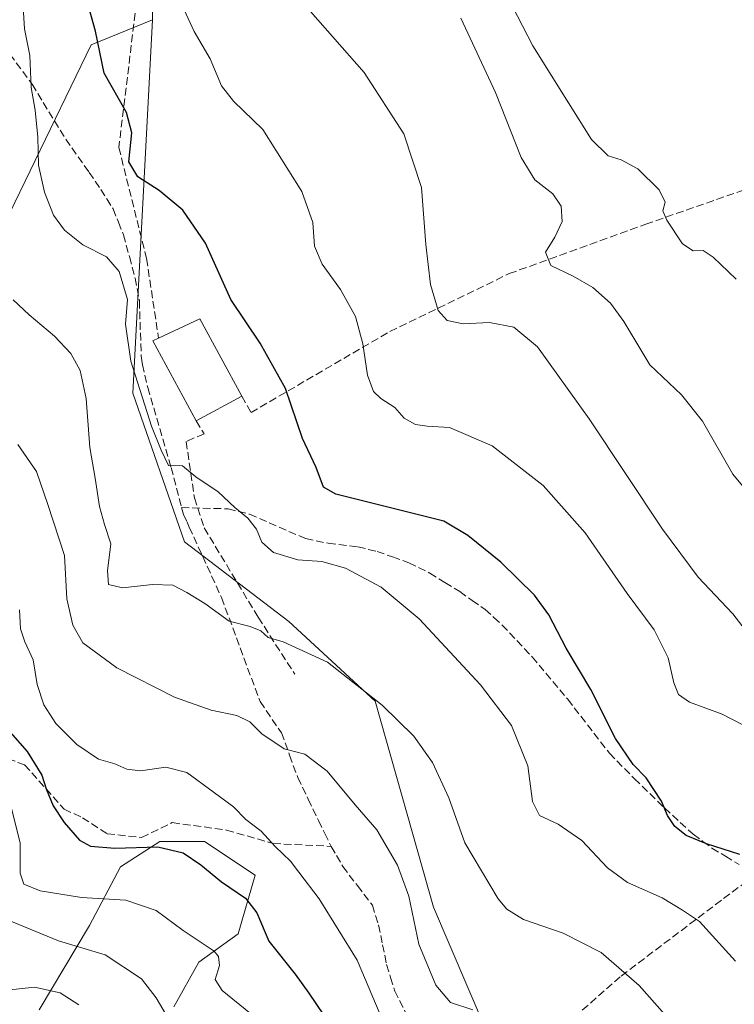
# Model space of a CAD drawing. Units: metres. Extents: x 623667 to 627107, y 4775822 to 4778198.
# Drawn here: x 625844 to 625997, y 4776896 to 4777107 of the extents above; entities that cross this region are included whole.
import ezdxf

# ---------------------------------------------------------------- set-up
doc = ezdxf.new("R2010")
doc.units = ezdxf.units.M
doc.header["$MEASUREMENT"] = 0
doc.linetypes.add('DGN Style 3', pattern=[2.307223458686699, 1.648016756204785, -0.6592067024819142])
for name, color, linetype, lineweight in [('Arbolado forestal CxS', 92, 'Continuous', 0), ('Comarca CxS', 21, 'Continuous', 0), ('Comunidad Autónoma CxS', 142, 'Continuous', 0), ('Curva de nivel maestra', 30, 'Continuous', 30), ('Curva de nivel normal', 30, 'Continuous', 0), ('Edificación Cxs', 1, 'Continuous', 13), ('Municipio CxS', 4, 'Continuous', 0), ('Muro lineal', 1, 'DGN Style 3', 13), ('Pastizal CxS', 92, 'Continuous', 0), ('Prado CxS', 92, 'Continuous', 0), ('Provincia CxS', 1, 'Continuous', 0), ('Senda', 7, 'DGN Style 3', 0)]:
    doc.layers.add(name, color=color, linetype=linetype, lineweight=lineweight)

msp = doc.modelspace()

# ---------------------------------------------------------------- linework, layer by layer
at = {"layer": 'Arbolado forestal CxS', "color": 92, "linetype": 'Continuous', "lineweight": 0}
for points in [[(625872.0944999997, 4777107.3871, 521.9590999999928), (625858.9133000001, 4777101.9913, 525.866399999999), (625841.4124999996, 4777065.8069, 533.1897000000026), (625831.8783, 4777064.0735, 536.9759999999952), (625821.7659, 4777066.019300001, 540.5282000000007), (625813.3777000001, 4777055.2271, 543.6353999999993), (625801.5417, 4777034.170700001, 549.6199000000051), (625769.9055000005, 4777033.304500001, 559.4097999999941), (625737.8841000004, 4777033.0437, 570.829899999997), (625720.9341000002, 4777028.9713, 577.2140000000073), (625707.3267000001, 4777029.446699999, 582.3815999999933), (625695.3437000001, 4777018.654899999, 587.3640000000014), (625688.7273000004, 4777005.5261, 588.4472999999998)], [(625841.4124999996, 4777065.8069, 533.1897000000026), (625858.9133000001, 4777101.9913, 525.866399999999), (625872.0944999997, 4777107.3871, 521.9590999999928), (625867.8790999996, 4777027.0713, 531.9046999999991), (625878.9829000002, 4776995.056100001, 531.9707999999955), (625901.4187000003, 4776977.9575, 533.6398000000045), (625919.9426999995, 4776960.823899999, 535.056899999996), (625932.5203, 4776916.4727, 539.1368999999977), (625947.4713000003, 4776881.400699999, 542.4394999999931)], [(625872.0944999997, 4777107.3871, 521.9590999999928), (625867.8790999996, 4777027.0713, 531.9046999999991), (625878.9829000002, 4776995.056100001, 531.9707999999955), (625901.4187000003, 4776977.9575, 533.6398000000045), (625919.9426999995, 4776960.823899999, 535.056899999996), (625932.5203, 4776916.4727, 539.1368999999977), (625947.4713000003, 4776881.400699999, 542.4394999999931)], [(625876.6485000001, 4776895.0273, 559.4275999999954), (625882.0755000003, 4776904.6755, 555.806700000001), (625890.5176999997, 4776910.7051, 551.703999999998), (625894.1359000001, 4776923.3683, 547.7792999999947), (625883.2817000002, 4776930.604499999, 547.9397999999928), (625873.6338999998, 4776930.604499999, 548.7404999999999), (625865.1919, 4776925.1777, 550.5942000000068), (625858.5588999996, 4776912.5145, 556.6968999999954), (625847.7045, 4776894.4243, 566.0448000000034)], [(625876.6485000001, 4776895.0273, 559.4275999999954), (625882.0755000003, 4776904.6755, 555.806700000001), (625890.5176999997, 4776910.7051, 551.703999999998), (625894.1359000001, 4776923.3683, 547.7792999999947), (625883.2817000002, 4776930.604499999, 547.9397999999928), (625873.6338999998, 4776930.604499999, 548.7404999999999), (625865.1919, 4776925.1777, 550.5942000000068), (625858.5588999996, 4776912.5145, 556.6968999999954), (625847.7045, 4776894.4243, 566.0448000000034)]]:
    msp.add_polyline3d(points, dxfattribs=at)
at = {"layer": 'Comarca CxS', "color": 21, "linetype": 'Continuous', "lineweight": 0}
msp.add_3dface([(627098.6000009766, 4775884.699982212), (623709.2000009504, 4775822.389982211), (623667.1700009502, 4778135.969982189), (627055.4300009762, 4778198.289982191)], dxfattribs=at)
at = {"layer": 'Comunidad Autónoma CxS', "color": 142, "linetype": 'Continuous', "lineweight": 0}
msp.add_3dface([(627098.6000009766, 4775884.699982212), (623709.2000009504, 4775822.389982211), (623667.1700009502, 4778135.969982189), (627055.4300009762, 4778198.289982191)], dxfattribs=at)
at = {"layer": 'Curva de nivel maestra', "color": 30, "linetype": 'Continuous', "lineweight": 30, "flags": 128}
for points, elevation in [([(625998.3799999999, 4776927.800100001), (625991.1900000004, 4776930.0701), (625986.8099999997, 4776931.9001), (625984.4199999999, 4776933.800100001), (625982.8099999997, 4776936.190099999), (625981.5499999998, 4776939.270099999), (625978.2699999996, 4776944.3201), (625975.4400000004, 4776947.1501), (625971.6100000005, 4776952.7301), (625966.3200000003, 4776963.3201), (625961.0700000003, 4776972.1801), (625957.2999999998, 4776979.340100001), (625954.2199999997, 4776983.5801), (625946.9500000002, 4776990.720100001), (625939.9100000003, 4776996.4301), (625934.7300000006, 4776999.4901), (625911.4699999997, 4777005.350099999), (625908.8799999999, 4777006.790100001), (625907.29, 4777011.040100001), (625904.3099999997, 4777017.3201), (625900.7100000001, 4777028.050100001), (625895.2199999997, 4777037.8301), (625888.9199999999, 4777047.190099999), (625883.4800000006, 4777059.290100001), (625878.6200000001, 4777066.390100001), (625873.4900000002, 4777070.620100001), (625868.9100000003, 4777073.610099999), (625867, 4777076.8301), (625867.6299999999, 4777083.050100001), (625866.5099999999, 4777087.4001), (625861.6600000003, 4777095.880100001), (625859.8499999996, 4777104.890100001), (625858.0700000003, 4777111.100099999)], 525), ([(625840.4299999997, 4776955.340100001), (625845.1399999997, 4776949.9801), (625848.3200000003, 4776944.9001), (625849.1900000004, 4776941.9001), (625850.7199999997, 4776938.2601), (625853.0700000003, 4776934.720100001), (625856.3799999999, 4776930.9101), (625858.7800000003, 4776929.620100001), (625863.9500000002, 4776929.190099999), (625873.2599999999, 4776929.470100001), (625878.6500000004, 4776928.1501), (625882.5099999999, 4776925.590100001), (625886.9299999997, 4776921.960100001), (625892.0999999996, 4776918.390100001), (625894.54, 4776915.2301), (625897.0800000001, 4776909.130100001), (625902.75, 4776902.030099999), (625905.6799999997, 4776897.950099999), (625908.8200000003, 4776893.340100001)], 550)]:
    msp.add_lwpolyline(points, dxfattribs=dict(at, elevation=elevation))
at = {"layer": 'Curva de nivel normal', "color": 30, "linetype": 'Continuous', "lineweight": 0, "flags": 128}
for points, elevation in [([(625943.8799999999, 4777121.130000001), (625953.8700000001, 4777101.730000001), (625961.5099999999, 4777089.529999999), (625966.5099999999, 4777081.65), (625970.0800000001, 4777078.119999999), (625972.8600000005, 4777077.27), (625976.4299999997, 4777075.33), (625981.0499999998, 4777070.77), (625982.29, 4777068.100000001), (625981.8499999996, 4777066.300000001), (625982.6600000003, 4777064.230000001), (625986.0499999998, 4777059.199999999), (625988.3099999997, 4777057.689999999), (625990.4800000006, 4777057.76), (625992.6200000001, 4777056.300000001), (625997.5899999999, 4777051.58)], 505), ([(625877.25, 4777113.16), (625881.0599999997, 4777104.859999999), (625884.5, 4777098.980000001), (625886.8899999997, 4777093.130000001), (625889.5, 4777089.850000001), (625895.8300000001, 4777083.779999999), (625904.1600000003, 4777070.430000001), (625906.5700000003, 4777063.77), (625906.9400000004, 4777058.640000001), (625908.5800000001, 4777054.810000001), (625912.5, 4777049.34), (625915.75, 4777043.529999999), (625917.3300000001, 4777037.66), (625918.2999999998, 4777030.930000001), (625919.6200000001, 4777027.41), (625921.1500000004, 4777025.880000001), (625924.1699999999, 4777023.970000001), (625926.2300000006, 4777021.640000001), (625928.6100000005, 4777020.300000001), (625931.1100000005, 4777019.939999999), (625935.9299999997, 4777019.680000001), (625945.1100000005, 4777015.74), (625956.0599999997, 4777007.220000001), (625965.0899999999, 4776996.970000001), (625974.1799999997, 4776983.960000001), (625979.9299999997, 4776976.15), (625983, 4776970.100000001), (625984.2100000001, 4776964.77), (625985.1799999997, 4776962.189999999), (625987.5599999997, 4776960.58), (625994.5599999997, 4776958.02), (626005.4100000003, 4776952.4)], 520), ([(625844.2999999998, 4777110.09), (625844.5899999999, 4777105.430000001), (625845.6900000004, 4777099.680000001), (625846, 4777092.800000001), (625846.8499999996, 4777087.91), (625847.4100000003, 4777082.140000001), (625847.5700000003, 4777076.119999999), (625848.8899999997, 4777070.300000001), (625850.7800000003, 4777065.33), (625853.1799999997, 4777062.130000001), (625857.1200000001, 4777058.960000001), (625862.2000000002, 4777056.34), (625864.9400000004, 4777053.24), (625866.7199999997, 4777047.210000001), (625866.25, 4777041.880000001), (625867.4299999997, 4777033.939999999), (625871.8899999997, 4777019.980000001), (625873.9199999999, 4777014.789999999), (625875.4900000002, 4777011.52), (625878.5599999997, 4777011.41), (625881.4100000003, 4777009.02), (625886.1799999997, 4777005.84), (625889.7800000003, 4777002.439999999), (625892.5599999997, 4777000.17), (625894.4199999999, 4776997.82), (625895.5999999996, 4776994.970000001), (625898.0800000001, 4776992.779999999), (625903.3499999996, 4776991.210000001), (625908.5199999996, 4776990.83), (625913.5800000001, 4776989.380000001), (625921.2699999996, 4776985.300000001), (625929.4400000004, 4776978.480000001), (625942.6299999999, 4776964.27), (625949.25, 4776955.560000001), (625952.7599999999, 4776946.880000001), (625953.7999999998, 4776939.220000001), (625955.2699999996, 4776936.189999999), (625959.29, 4776934.350000001), (625964.4199999999, 4776930.800000001), (625969.9299999997, 4776924.939999999), (625974.2000000002, 4776921.779999999), (625981.6799999997, 4776918.449999999), (625986.0800000001, 4776915.82), (625989.6699999999, 4776913.380000001), (625997.4199999999, 4776904.890000001)], 530), ([(625906.04, 4777109.119999999), (625917.6299999999, 4777096), (625926.1100000005, 4777082.810000001), (625929.9000000004, 4777071.27), (625930.8499999996, 4777059.050000001), (625931.8899999997, 4777050.430000001), (625933.54, 4777044.84), (625935.4299999997, 4777042.66), (625938.8799999999, 4777041.99), (625944.5599999997, 4777042.24), (625949.8099999997, 4777041.26), (625954.9000000004, 4777036.980000001), (625965.9800000006, 4777021.529999999), (625981.7300000006, 4776997.810000001), (625989.4500000002, 4776987.480000001), (625996.8899999997, 4776979.59), (626002.6500000004, 4776972.02)], 515), ([(625938.4100000003, 4777107.699999999), (625945.8600000005, 4777091.710000001), (625951.3399999999, 4777077.720000001), (625954.3099999997, 4777072.939999999), (625958.1399999997, 4777069.92), (625959.9900000002, 4777067.289999999), (625960.1600000003, 4777063.939999999), (625958.5700000003, 4777060.58), (625956.5999999996, 4777057.380000001), (625957.7699999996, 4777054.480000001), (625962.5099999999, 4777052.220000001), (625966.7999999998, 4777049.789999999), (625970.5999999996, 4777046.439999999), (625973.4500000002, 4777042.449999999), (625979.0599999997, 4777033.140000001), (625985.8700000001, 4777026.720000001), (625990.3600000005, 4777021.02), (625996.8499999996, 4777009.59), (626001.3799999999, 4777004.15)], 510), ([(625987.7999999998, 4776887.180000001), (625976.75, 4776899.619999999), (625968.5599999997, 4776906.710000001), (625960.4000000004, 4776910.859999999), (625951.8399999999, 4776913.810000001), (625948.2599999999, 4776916.02), (625946.4000000004, 4776918.289999999), (625939.2599999999, 4776930.289999999), (625935.7800000003, 4776939.99), (625932.2800000003, 4776947.609999999), (625928.3099999997, 4776953.25), (625921.4600000001, 4776959.91), (625909.6799999997, 4776969.189999999), (625900.1900000004, 4776973.560000001), (625896.9199999999, 4776974.5), (625895.3499999996, 4776975.92), (625893.0700000003, 4776976.83), (625888.5899999999, 4776978), (625883.3600000005, 4776981.82), (625879.4800000006, 4776984.15), (625876.4900000002, 4776985.77), (625872.0599999997, 4776985.9), (625865.6500000004, 4776985.199999999), (625862.6299999999, 4776985.9), (625862.4000000004, 4776988.859999999), (625863.1299999999, 4776994.600000001), (625861.7699999996, 4776998.800000001), (625860.6500000004, 4777002.689999999), (625859.7599999999, 4777008.789999999), (625858.6399999997, 4777015.350000001), (625857.8399999999, 4777025.9), (625856.54, 4777031.890000001), (625854.5300000003, 4777035.560000001), (625851, 4777039.279999999), (625845.54, 4777043.91), (625842.1200000001, 4777047.15)], 535), ([(625940.9900000002, 4776894.369999999), (625936.1799999997, 4776895.960000001), (625933.0099999999, 4776899.689999999), (625929.3600000005, 4776908.52), (625927.2000000002, 4776918.869999999), (625924.7599999999, 4776925.5), (625920.3099999997, 4776933.109999999), (625915.6600000003, 4776938.480000001), (625909.6699999999, 4776945.699999999), (625904.8200000003, 4776949.41), (625900.4199999999, 4776950.52), (625895.5800000001, 4776953.779999999), (625893.0199999996, 4776956.310000001), (625890.2000000002, 4776957.680000001), (625884.6900000004, 4776958.869999999), (625876.7999999998, 4776961.640000001), (625864.4100000003, 4776967.970000001), (625857.1200000001, 4776973.33), (625854.9500000002, 4776977.130000001), (625853.6699999999, 4776982.77), (625853.1399999997, 4776992.109999999), (625849.5599999997, 4777003.100000001), (625847.1299999999, 4777010.17), (625843.1200000001, 4777016)], 540), ([(625843.4800000006, 4776980.430000001), (625843.7199999997, 4776976.369999999), (625844.6500000004, 4776973.529999999), (625846.4100000003, 4776969.710000001), (625847.2999999998, 4776964.41), (625848.7199999997, 4776960.029999999), (625851.2800000003, 4776955.99), (625855.79, 4776951.449999999), (625860.4800000006, 4776948.32), (625864.0099999999, 4776947.34), (625866.5700000003, 4776946.189999999), (625869.5199999996, 4776945.84), (625874.9600000001, 4776946.58), (625879.4299999997, 4776945.480000001), (625885.1100000005, 4776941.289999999), (625889.4800000006, 4776938.08), (625892.1399999997, 4776935.32), (625895.4699999997, 4776932.850000001), (625898.4500000002, 4776929.560000001), (625901.7599999999, 4776926.4), (625903.5599999997, 4776924), (625907.8899999997, 4776918.27), (625916.0599999997, 4776905.100000001), (625921.0099999999, 4776893.390000001)], 545), ([(625893.1799999997, 4776893.619999999), (625887.04, 4776898.58), (625885.54, 4776900.91), (625886.5, 4776903.939999999), (625886.3099999997, 4776905.9), (625885.3099999997, 4776907.02), (625878.7100000001, 4776911.470000001), (625872.8399999999, 4776915.730000001), (625866.3200000003, 4776917.99), (625856.8200000003, 4776918.529999999), (625847.9600000001, 4776920), (625844.4100000003, 4776921.460000001), (625843.6600000003, 4776923.82), (625843.6399999997, 4776930.230000001), (625841.5899999999, 4776938.359999999)], 555), ([(625876.6399999997, 4776890.52), (625872.8899999997, 4776897), (625869.7400000002, 4776901.08), (625861.8700000001, 4776906.25), (625851.8799999999, 4776909.26), (625839.6799999997, 4776914.230000001)], 559.9999999999999), ([(625840.7300000006, 4776898.619999999), (625846.7300000006, 4776899.289999999), (625852.2400000002, 4776898.039999999), (625856.2300000006, 4776895.439999999)], 565)]:
    msp.add_lwpolyline(points, dxfattribs=dict(at, elevation=elevation))
at = {"layer": 'Edificación Cxs', "color": 1, "linetype": 'Continuous', "lineweight": 13, "elevation": 532.0023999999976, "flags": 128}
msp.add_lwpolyline([(625891.3000999996, 4777026.4001), (625881.4801000003, 4777021.0701), (625872.1700999998, 4777038.300100001), (625873.3901000004, 4777038.880100001), (625882.2801000001, 4777043.0701)], close=True, dxfattribs=at)
at = {"layer": 'Edificación Cxs', "color": 1, "linetype": 'Continuous', "lineweight": 13, "extrusion": (0.1579579517896827, 0.06334971142921358, 0.9854116396350531), "elevation": 402009.8560378985, "flags": 128}
msp.add_lwpolyline([(4200784.166203115, -2324568.49973667), (4200784.745944207, -2324578.455794706), (4200765.916317623, -2324580.654541706)], dxfattribs=at)
at = {"layer": 'Edificación Cxs', "color": 1, "linetype": 'Continuous', "lineweight": 13, "extrusion": (0.0916048352925228, -0.02086319929642737, 0.9955768584424547), "elevation": -41801.7357673928, "flags": 128}
msp.add_lwpolyline([(4796733.858893678, 448614.6619023075), (4796748.591259805, 448627.622966369), (4796749.427698222, 448626.5575130453)], dxfattribs=at)
at = {"layer": 'Edificación Cxs', "color": 1, "linetype": 'Continuous', "lineweight": 13, "extrusion": (0.07453603568070465, 0.04045591346284756, 0.9963973597169411), "elevation": 240438.347828449, "flags": 128}
msp.add_lwpolyline([(3899889.131480919, -2818647.830178063), (3899889.13148092, -2818636.616539003)], dxfattribs=at)
at = {"layer": 'Municipio CxS', "color": 4, "linetype": 'Continuous', "lineweight": 0}
msp.add_3dface([(627098.6000009766, 4775884.699982212), (623709.2000009504, 4775822.389982211), (623667.1700009502, 4778135.969982189), (627055.4300009762, 4778198.289982191)], dxfattribs=at)
at = {"layer": 'Muro lineal', "color": 1, "linetype": 'DGN Style 3', "lineweight": 13}
for points in [[(625925.1601, 4777267.360099999, 505.8484999999928), (625914.2301000003, 4777272.4001, 499.2578999999969), (625910.0100999996, 4777271.2501, 499.8665000000037), (625905.7200999996, 4777275.630100001, 502.751099999994), (625891.7100999998, 4777275.670100001, 506.477899999998), (625888.4200999998, 4777273.420100001, 505.1209999999992), (625874.6001000004, 4777273.6501, 509.4339999999939), (625867.2600999996, 4777271.1601, 514.4079999999958), (625866.5000999998, 4777255.860099999, 517.7875000000058), (625865.2301000003, 4777235.590100001, 530.000199999995), (625868.0000999998, 4777218.470100001, 516.4686999999976), (625873.9401000004, 4777178.7401, 533.9415000000008), (625872.3901000004, 4777168.040100001, 523.2130000000034), (625871.9600999998, 4777138.550100001, 528.6475999999967), (625864.8501000004, 4777079.880100001, 537.4597999999969), (625870.8000999996, 4777055.9901, 531.5201999999991), (625873.3901000004, 4777038.880100001, 531.9023000000016)], [(625891.3000999996, 4777026.4001, 529.8337000000029), (625893.2701000003, 4777022.880100001, 527.7502999999997), (625923.1201, 4777040.3101, 518.690300000002), (625948.7801000001, 4777052.7601, 511.9980000000069), (625978.1401000004, 4777063.380100001, 505.8937000000006), (626005.3201000001, 4777072.880100001, 506.8907999999938)], [(625881.4801000003, 4777021.0701, 530.7847000000038), (625883.1700999998, 4777018.3301, 529.417100000006), (625879.3201000001, 4777016.640100001, 529.8264999999956), (625881.1001000004, 4777004.5001, 530.8059000000068), (625883.1901000004, 4776998.0701, 533.7739000000003), (625894.8201000001, 4776978.8301, 536.4103999999934), (625902.6901000004, 4776966.5801, 538.1769999999962)], [(625999.8901000004, 4776922.090100001, 527.0420000000013), (625994.4101, 4776917.970100001, 530.792100000006), (625972.6601, 4776901.520099999, 535.789499999999), (625957.8701, 4776888.470100001, 541.7216000000044), (625953.5201000003, 4776883.4301, 547.0207999999984), (625954.6201, 4776882.350099999, 549.6910999999964), (625984.0301000001, 4776854.090100001, 546.493100000007), (626015.1901000004, 4776852.4001, 536.5002999999997), (626032.5401, 4776849.2601, 531.3147999999928)]]:
    msp.add_polyline3d(points, dxfattribs=at)
at = {"layer": 'Pastizal CxS', "color": 92, "linetype": 'Continuous', "lineweight": 0}
for points in [[(625872.0717000002, 4777126.4943, 520.9257999999973), (625872.0944999997, 4777107.3871, 521.9590999999928), (625858.9133000001, 4777101.9913, 525.866399999999), (625841.4124999996, 4777065.8069, 533.1897000000026)], [(625872.0944999997, 4777107.3871, 521.9590999999928), (625858.9133000001, 4777101.9913, 525.866399999999), (625841.4124999996, 4777065.8069, 533.1897000000026), (625831.8783, 4777064.0735, 536.9759999999952), (625821.7659, 4777066.019300001, 540.5282000000007), (625813.3777000001, 4777055.2271, 543.6353999999993), (625801.5417, 4777034.170700001, 549.6199000000051), (625769.9055000005, 4777033.304500001, 559.4097999999941), (625737.8841000004, 4777033.0437, 570.829899999997), (625720.9341000002, 4777028.9713, 577.2140000000073), (625707.3267000001, 4777029.446699999, 582.3815999999933), (625695.3437000001, 4777018.654899999, 587.3640000000014), (625688.7273000004, 4777005.5261, 588.4472999999998)], [(625847.7045, 4776894.4243, 566.0448000000034), (625858.5588999996, 4776912.5145, 556.6968999999954), (625865.1919, 4776925.1777, 550.5942000000068), (625873.6338999998, 4776930.604499999, 548.7404999999999), (625883.2817000002, 4776930.604499999, 547.9397999999928), (625894.1359000001, 4776923.3683, 547.7792999999947), (625890.5176999997, 4776910.7051, 551.703999999998), (625882.0755000003, 4776904.6755, 555.806700000001), (625876.6485000001, 4776895.0273, 559.4275999999954)], [(625876.6485000001, 4776895.0273, 559.4275999999954), (625882.0755000003, 4776904.6755, 555.806700000001), (625890.5176999997, 4776910.7051, 551.703999999998), (625894.1359000001, 4776923.3683, 547.7792999999947), (625883.2817000002, 4776930.604499999, 547.9397999999928), (625873.6338999998, 4776930.604499999, 548.7404999999999), (625865.1919, 4776925.1777, 550.5942000000068), (625858.5588999996, 4776912.5145, 556.6968999999954), (625847.7045, 4776894.4243, 566.0448000000034)]]:
    msp.add_polyline3d(points, dxfattribs=at)
at = {"layer": 'Prado CxS', "color": 92, "linetype": 'Continuous', "lineweight": 0}
for points in [[(625947.4713000003, 4776881.400699999, 542.4394999999931), (625932.5203, 4776916.4727, 539.1368999999977), (625919.9426999995, 4776960.823899999, 535.056899999996), (625901.4187000003, 4776977.9575, 533.6398000000045), (625878.9829000002, 4776995.056100001, 531.9707999999955), (625867.8790999996, 4777027.0713, 531.9046999999991), (625872.0944999997, 4777107.3871, 521.9590999999928), (625872.0717000002, 4777126.4943, 520.9257999999973)], [(625872.0944999997, 4777107.3871, 521.9590999999928), (625867.8790999996, 4777027.0713, 531.9046999999991), (625878.9829000002, 4776995.056100001, 531.9707999999955), (625901.4187000003, 4776977.9575, 533.6398000000045), (625919.9426999995, 4776960.823899999, 535.056899999996), (625932.5203, 4776916.4727, 539.1368999999977), (625947.4713000003, 4776881.400699999, 542.4394999999931)]]:
    msp.add_polyline3d(points, dxfattribs=at)
at = {"layer": 'Provincia CxS', "color": 1, "linetype": 'Continuous', "lineweight": 0}
msp.add_3dface([(627098.6000009766, 4775884.699982212), (623709.2000009504, 4775822.389982211), (623667.1700009502, 4778135.969982189), (627055.4300009762, 4778198.289982191)], dxfattribs=at)
at = {"layer": 'Senda', "color": 7, "linetype": 'DGN Style 3', "lineweight": 0}
for points in [[(625836.1651, 4777110.1501, 533.1325999999972), (625841.4351000005, 4777099.9801, 533.0133999999962), (625846.2001, 4777093.485099999, 532.0822000000044), (625853.4151, 4777081.675100001, 538.7102000000014), (625858.4650999998, 4777074.545100001, 537.9352000000072), (625860.9951, 4777070.8851, 539.4884000000021), (625862.2701000003, 4777068.840100001, 539.0136000000057), (625863.6151000002, 4777066.675100001, 536.6581000000006), (625864.7600999996, 4777063.8201, 534.0589000000036), (625865.8300999999, 4777061.1351, 533.0483999999997), (625867.1101000002, 4777056.4101, 536.460500000001), (625868.3601000002, 4777051.8051, 537.766499999998), (625869.2550999997, 4777046.925100001, 536.1355999999942), (625869.6551000001, 4777035.045100001, 535.7764000000025), (625869.7950999998, 4777034.040100001, 535.5896999999968), (625869.9200999998, 4777033.1601, 535.403999999995), (625871.0500999996, 4777028.290100001, 533.4182000000001), (625876.0850999998, 4777011.090100001, 532.681500000006), (625878.3119000001, 4777002.443499999, 530.8467999999993)], [(625878.3119000001, 4777002.443499999, 530.8467999999993), (625878.7801000001, 4777000.950099999, 531.5515000000014), (625879.5100999996, 4776999.290100001, 532.4486000000034), (625879.9901000002, 4776998.2051, 533.0936999999976), (625886.9351000005, 4776983.0601, 537.3365999999951), (625895.2200999996, 4776960.6851, 541.6180000000022), (625899.8000999996, 4776954.005100001, 543.3686000000016), (625901.5751, 4776949.145099999, 542.6009999999952), (625903.3151000004, 4776944.370100001, 542.7244000000064), (625905.5701000001, 4776939.700099999, 543.6569000000018), (625907.7901, 4776935.085100001, 543.546100000007), (625909.1501000002, 4776932.345100001, 543.5745000000024), (625910.5251000002, 4776929.5601, 543.7125999999989), (625913.0050999997, 4776925.215100001, 543.9986999999965), (625916.1401000004, 4776921.110099999, 544.034599999999), (625919.3551000003, 4776916.895099999, 546.5130000000064), (625920.6901000004, 4776912.675100001, 552.0430000000051), (625921.5551000005, 4776908.405099999, 553.4081000000006), (625922.4151, 4776904.1351, 549.6698999999935), (625923.2851, 4776901.360099999, 548.366200000004), (625924.2050999999, 4776898.4351, 550.4823999999935), (625926.4001000002, 4776893.975099999, 553.6606999999931)], [(625878.3119000001, 4777002.443499999, 530.8467999999993), (625888.3350999998, 4777002.165100001, 530.4985000000015), (625892.9550999999, 4777001.015100001, 530.0141000000004), (625904.9851000002, 4776995.7601, 528.5184000000008), (625909.8800999997, 4776994.745100001, 528.4909999999945), (625916.2451, 4776993.9801, 528.3080999999949), (625920.3701, 4776993.0101, 528.1533000000054), (625923.7150999998, 4776991.8101, 528.0816999999952), (625927.2150999998, 4776990.550100001, 527.9419999999955), (625931.6901000004, 4776988.340100001, 527.8065999999963), (625934.9650999998, 4776986.3201, 527.7100999999967), (625938.1401000004, 4776984.3551, 527.5718999999954), (625940.8101000005, 4776982.4801, 527.4774999999936), (625943.5850999998, 4776980.520099999, 527.3488999999972), (625945.4951, 4776978.795100001, 527.3116000000009), (625947.2851, 4776977.170100001, 527.2482000000019), (625953.7150999998, 4776970.325099999, 526.9922999999981), (625961.3651000002, 4776961.1951, 526.6135000000068), (625970.3300999999, 4776949.590100001, 525.6992000000029), (625975.6901000004, 4776944.140100001, 525.3929999999964), (625982.1700999998, 4776937.8201, 525.2253999999957), (625988.3551000003, 4776932.1601, 524.9578000000038), (625990.4250999996, 4776930.6251, 525.127800000002), (625992.3800999997, 4776929.1801, 525.2614999999934), (625995.2701000003, 4776927.4351, 525.383600000001), (625998.2200999996, 4776925.6501, 525.8760000000038)], [(625812.2001, 4776975.540100001, 560.4514999999956), (625819.7175000003, 4776970.3771, 559.2483000000066), (625826.3321000002, 4776962.4395, 561.5417000000016), (625831.6237000005, 4776955.295700001, 567.573000000004), (625836.6507000001, 4776950.004100001, 568.6986000000034), (625844.5883, 4776947.093699999, 566.5831000000035), (625853.0549, 4776937.568700001, 561.0228999999963), (625857.0236999998, 4776935.716499999, 553.7798000000039), (625862.3154999996, 4776932.276900001, 554.4602000000014), (625869.7237, 4776931.483100001, 557.5734999999986), (625876.3383, 4776934.658100001, 556.5826999999991), (625887.9801000003, 4776933.070699999, 558.5451999999932), (625898.0343000004, 4776930.160300001, 549.3879000000015), (625910.5251000002, 4776929.5601, 543.7125999999989)]]:
    msp.add_polyline3d(points, dxfattribs=at)

doc.saveas('drawing.dxf')
